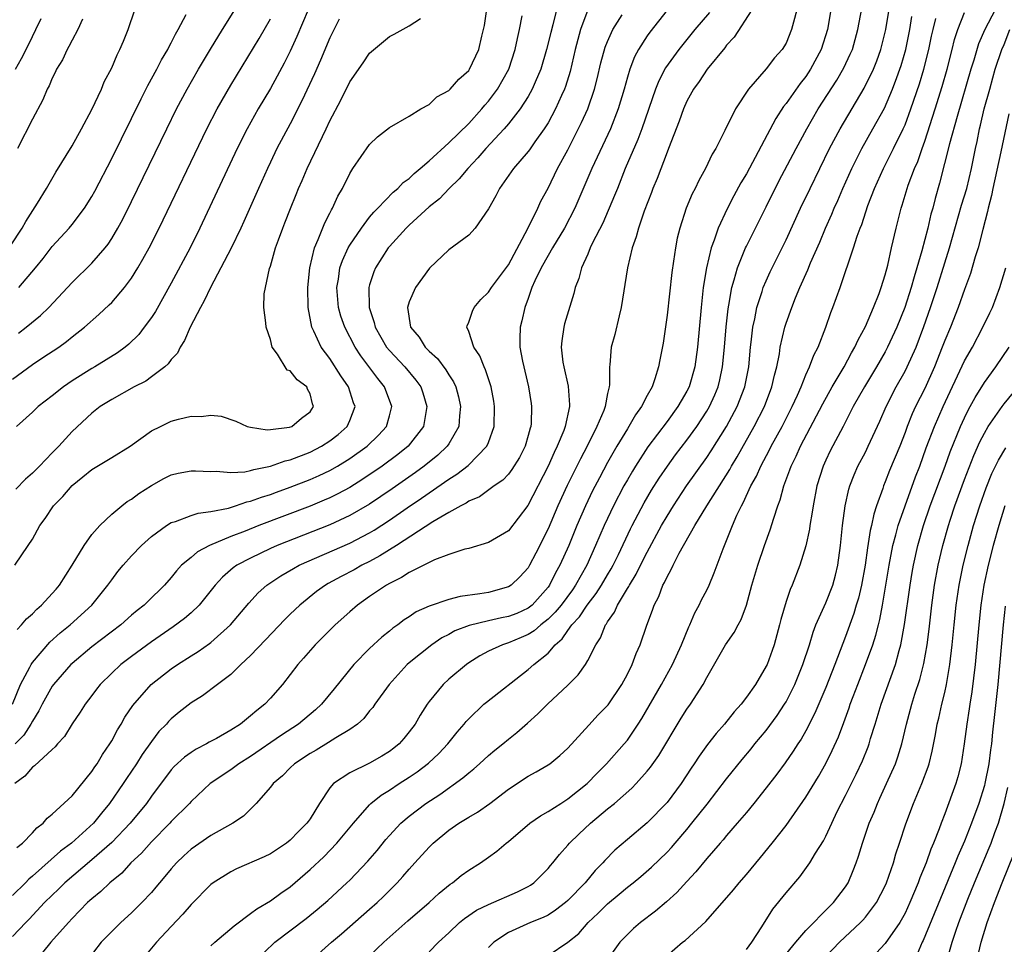
# Model space of a CAD drawing. Units: inches. Extents: x 2631000 to 2634000, y 1518000 to 1518965.
# Drawn here: x 2632034 to 2632133, y 1518369 to 1518462 of the extents above; entities that cross this region are included whole.
import ezdxf

# ---------------------------------------------------------------- set-up
doc = ezdxf.new("R2010")
doc.units = ezdxf.units.IN
doc.header["$MEASUREMENT"] = 0
doc.layers.add('LD26311518_2ft', color=254, linetype='Continuous')

msp = doc.modelspace()

# ---------------------------------------------------------------- linework, layer by layer
at = {"layer": 'LD26311518_2ft'}
for points, elevation in [([(2632053, 1518368.652), (2632053.384, 1518369), (2632055.338, 1518370.662), (2632057, 1518371.887), (2632057.628, 1518372.372), (2632059, 1518373.177), (2632060.045, 1518373.955), (2632061, 1518374.605), (2632063, 1518376.331), (2632064.379, 1518377.621), (2632065.71, 1518379), (2632067.37, 1518381), (2632069, 1518382.87), (2632069.134, 1518383), (2632070.162, 1518383.838), (2632071, 1518384.339), (2632071.994, 1518385), (2632073, 1518385.635), (2632073.82, 1518386.18), (2632074.955, 1518387.045), (2632075.981, 1518388.019), (2632076.906, 1518389), (2632077.824, 1518390.176), (2632078.542, 1518391), (2632078.739, 1518391.262), (2632079, 1518391.537), (2632080.541, 1518393), (2632080.785, 1518393.215), (2632085, 1518396.482), (2632085.585, 1518397), (2632087, 1518398.161), (2632087.731, 1518399), (2632088.424, 1518399.576), (2632089, 1518400.427), (2632089.412, 1518401), (2632090.189, 1518401.811), (2632090.948, 1518403), (2632091.855, 1518404.145), (2632092.391, 1518405), (2632093, 1518406.042), (2632093.367, 1518406.633), (2632093.565, 1518407), (2632094.1, 1518408.1), (2632095.316, 1518410.684), (2632095.479, 1518411), (2632096.698, 1518413.302), (2632097.441, 1518414.559), (2632098.215, 1518415.785), (2632099.038, 1518417), (2632099.865, 1518418.135), (2632101, 1518419.614), (2632102.001, 1518421), (2632103, 1518422.53), (2632103.274, 1518423), (2632103.812, 1518424.188), (2632104.142, 1518425), (2632104.314, 1518425.686), (2632104.595, 1518427), (2632104.795, 1518429), (2632104.961, 1518431.039), (2632105.152, 1518432.848), (2632105.23, 1518433.23), (2632105.53, 1518435), (2632105.783, 1518435.783), (2632106.099, 1518437), (2632106.911, 1518439), (2632107, 1518439.188), (2632109, 1518443.121), (2632110.292, 1518445.708), (2632112.013, 1518449), (2632113.09, 1518451), (2632114.237, 1518453), (2632116.111, 1518455.89), (2632116.846, 1518457.154), (2632117.485, 1518458.515), (2632117.689, 1518459), (2632118.254, 1518461), (2632119.304, 1518466.695)], 8588), ([(2632033.46, 1518400.54), (2632033.918, 1518401), (2632034.401, 1518401.599), (2632035, 1518402.119), (2632035.436, 1518402.564), (2632035.933, 1518403), (2632037, 1518404.148), (2632037.402, 1518404.598), (2632037.732, 1518405), (2632039.016, 1518407.016), (2632040.217, 1518409), (2632041, 1518410.113), (2632041.786, 1518411), (2632043, 1518412.16), (2632044.015, 1518413), (2632044.573, 1518413.427), (2632045, 1518413.682), (2632045.751, 1518414.249), (2632047, 1518415.057), (2632048.259, 1518415.742), (2632049, 1518416.126), (2632049.714, 1518416.286), (2632051, 1518416.538), (2632051.459, 1518416.541), (2632053, 1518416.446), (2632053.523, 1518416.477), (2632055, 1518416.353), (2632056.427, 1518416.427), (2632057, 1518416.542), (2632057.338, 1518416.662), (2632059, 1518416.982), (2632060.477, 1518417.523), (2632061, 1518417.635), (2632063, 1518418.416), (2632064.149, 1518419), (2632065, 1518419.543), (2632065.827, 1518420.173), (2632066.742, 1518421), (2632067, 1518421.594), (2632067.54, 1518423), (2632067.394, 1518423.395), (2632066.893, 1518425), (2632066.112, 1518426.112), (2632065, 1518427.833), (2632064.126, 1518429), (2632063.388, 1518430.612), (2632063.184, 1518431), (2632062.81, 1518433), (2632062.777, 1518435), (2632062.978, 1518437), (2632063.44, 1518439), (2632063.827, 1518439.827), (2632064.484, 1518441.516), (2632065, 1518442.485), (2632065.166, 1518442.833), (2632065.28, 1518443), (2632065.796, 1518444.204), (2632066.26, 1518445), (2632067, 1518446.505), (2632067.322, 1518447), (2632069, 1518449.424), (2632069.811, 1518450.188), (2632071, 1518451.13), (2632073, 1518452.281), (2632074.189, 1518453), (2632075, 1518453.462), (2632075.792, 1518454.208), (2632077, 1518454.861), (2632077.147, 1518455), (2632078.005, 1518455.995), (2632079, 1518456.865), (2632079.094, 1518457), (2632080.015, 1518459), (2632080.325, 1518460.325), (2632080.508, 1518461), (2632080.589, 1518461.411), (2632081.089, 1518465)], 8608), ([(2632032.8, 1518439.199), (2632033.975, 1518441), (2632034.329, 1518441.671), (2632035.507, 1518443.508), (2632036.413, 1518445), (2632037.371, 1518446.63), (2632039, 1518449.288), (2632039.954, 1518451), (2632041, 1518452.946), (2632041.957, 1518455), (2632042.256, 1518455.744), (2632043, 1518457.144), (2632043.548, 1518458.452), (2632043.83, 1518459), (2632044.176, 1518459.823), (2632044.657, 1518461), (2632045.327, 1518463)], 8622), ([(2632099, 1518462.961), (2632097.259, 1518460.741), (2632097, 1518460.366), (2632096.133, 1518459), (2632095.735, 1518458.265), (2632095.24, 1518457), (2632095, 1518456.222), (2632094.666, 1518455), (2632094.079, 1518453), (2632093.289, 1518451), (2632091.43, 1518447), (2632089.719, 1518443), (2632088.668, 1518441), (2632087.446, 1518439), (2632087, 1518438.244), (2632086.307, 1518437), (2632085.662, 1518435.662), (2632085.381, 1518435), (2632085, 1518433.909), (2632084.658, 1518433), (2632084.368, 1518431.632), (2632084.193, 1518431), (2632084.158, 1518429.842), (2632084.172, 1518429), (2632084.427, 1518427.573), (2632085.039, 1518425), (2632085.305, 1518423.305), (2632085.345, 1518423), (2632085.288, 1518421.288), (2632085.255, 1518421), (2632085.186, 1518420.814), (2632085, 1518420.078), (2632084.695, 1518419), (2632084.118, 1518417.882), (2632083.356, 1518416.644), (2632083, 1518416.203), (2632082.427, 1518415.574), (2632081.585, 1518415), (2632080.093, 1518413.907), (2632079, 1518413.463), (2632078.733, 1518413.267), (2632078.193, 1518413), (2632077, 1518412.335), (2632075.379, 1518411.379), (2632071.709, 1518409), (2632070.054, 1518407.947), (2632069, 1518407.389), (2632068.217, 1518407), (2632067.44, 1518406.56), (2632066.125, 1518405.875), (2632064.836, 1518405.164), (2632064.556, 1518405), (2632063.655, 1518404.345), (2632061.956, 1518403), (2632061, 1518402.09), (2632060.453, 1518401.547), (2632058.523, 1518399.477), (2632057, 1518397.901), (2632056.023, 1518397), (2632055, 1518396.004), (2632053.667, 1518395), (2632052.168, 1518393.832), (2632051, 1518393.126), (2632049.807, 1518392.193), (2632049, 1518391.537), (2632048.737, 1518391.263), (2632048.518, 1518391), (2632047.765, 1518390.235), (2632047, 1518389.23), (2632046.069, 1518387.931), (2632045.485, 1518387), (2632044.483, 1518385.517), (2632044.154, 1518385), (2632042.789, 1518383), (2632041.973, 1518382.028), (2632041.158, 1518381), (2632038.93, 1518379), (2632037.821, 1518378.179), (2632035, 1518375.668), (2632034.637, 1518375.363), (2632034.298, 1518375), (2632033, 1518373.709)], 8598), ([(2632103.27, 1518462.73), (2632101.82, 1518461), (2632100.19, 1518459), (2632098.86, 1518457.14), (2632098.17, 1518455.83), (2632097.846, 1518455), (2632096.473, 1518451), (2632096.069, 1518449.931), (2632094.794, 1518447), (2632093.99, 1518445), (2632093.719, 1518444.281), (2632092.522, 1518441.478), (2632091.494, 1518439.494), (2632091.264, 1518439), (2632091, 1518438.369), (2632090.373, 1518437), (2632090.098, 1518435.902), (2632089.731, 1518435), (2632089.588, 1518434.411), (2632088.67, 1518431.33), (2632088.593, 1518431), (2632088.379, 1518429.621), (2632088.329, 1518429), (2632088.506, 1518427.494), (2632088.582, 1518427), (2632089.045, 1518425.045), (2632089.179, 1518423.179), (2632089.17, 1518423), (2632088.734, 1518421), (2632088.59, 1518420.59), (2632087.933, 1518419), (2632087.615, 1518418.385), (2632087.003, 1518417), (2632084.957, 1518413.042), (2632083, 1518410.479), (2632081, 1518409.284), (2632079, 1518408.707), (2632078.616, 1518408.616), (2632077, 1518408.088), (2632075.561, 1518407.561), (2632075, 1518407.298), (2632073, 1518406.292), (2632072.231, 1518405.769), (2632071, 1518405.162), (2632070.714, 1518405), (2632069, 1518403.845), (2632067.779, 1518403), (2632067, 1518402.327), (2632065.535, 1518401), (2632063.523, 1518399), (2632062.355, 1518397.644), (2632061.775, 1518397), (2632060.218, 1518395), (2632059, 1518393.618), (2632058.436, 1518393), (2632057.627, 1518392.373), (2632057, 1518391.815), (2632055.976, 1518391), (2632055, 1518390.376), (2632053.558, 1518389.558), (2632052.829, 1518389.171), (2632052.543, 1518389), (2632051.516, 1518388.484), (2632051, 1518388.147), (2632050.328, 1518387.672), (2632049.295, 1518386.705), (2632049, 1518386.375), (2632047, 1518383.721), (2632046.496, 1518383), (2632044.846, 1518381), (2632043, 1518379.06), (2632041, 1518377.313), (2632038.273, 1518375), (2632037.642, 1518374.358), (2632037, 1518373.758), (2632036.235, 1518373), (2632034.68, 1518371.32), (2632034.356, 1518371), (2632033, 1518369.576)], 8596), ([(2632091.015, 1518463), (2632090.291, 1518461), (2632089.747, 1518459), (2632089.217, 1518456.783), (2632088.749, 1518455.251), (2632088.653, 1518455), (2632088.349, 1518454.349), (2632087.761, 1518453), (2632087, 1518451.592), (2632086.625, 1518451), (2632085.672, 1518449.672), (2632085.124, 1518448.876), (2632085, 1518448.713), (2632083.531, 1518447), (2632082.113, 1518445), (2632081.752, 1518444.248), (2632081, 1518442.947), (2632079.663, 1518441), (2632079, 1518440.28), (2632077, 1518438.812), (2632075.06, 1518436.94), (2632073.647, 1518435), (2632073, 1518433.571), (2632072.827, 1518433), (2632073.132, 1518431), (2632073.996, 1518429.996), (2632074.605, 1518429), (2632075, 1518428.602), (2632075.838, 1518427.838), (2632076.703, 1518426.703), (2632077, 1518426.196), (2632077.483, 1518425.483), (2632077.7, 1518425), (2632077.974, 1518423.974), (2632078.18, 1518423), (2632078.075, 1518422.075), (2632078.001, 1518421), (2632077, 1518419.26), (2632076.834, 1518419), (2632075.888, 1518418.112), (2632074.516, 1518417), (2632073.636, 1518416.365), (2632071.283, 1518414.718), (2632069, 1518413.177), (2632067, 1518412.016), (2632065, 1518411.094), (2632059.7, 1518409), (2632059, 1518408.686), (2632057, 1518407.736), (2632055.626, 1518407), (2632055.259, 1518406.741), (2632054.178, 1518405.822), (2632053.418, 1518405), (2632052.354, 1518403.645), (2632051.812, 1518403), (2632051, 1518402.212), (2632050.357, 1518401.643), (2632049.208, 1518400.792), (2632047, 1518399.297), (2632045, 1518397.816), (2632043.936, 1518397), (2632043, 1518396.123), (2632041.836, 1518395), (2632041.47, 1518394.53), (2632041, 1518393.882), (2632040.315, 1518393), (2632039.811, 1518392.189), (2632039, 1518391.019), (2632038.25, 1518389.749), (2632037.546, 1518389), (2632037.3, 1518388.7), (2632037, 1518388.446), (2632035.207, 1518386.793), (2632035, 1518386.656), (2632034.242, 1518385.758), (2632033.216, 1518385)], 8602), ([(2632087.855, 1518463), (2632087.492, 1518461.491), (2632087.277, 1518460.723), (2632086.862, 1518459), (2632086.271, 1518457), (2632085.7, 1518455.699), (2632085.417, 1518455), (2632085, 1518454.269), (2632084.179, 1518453), (2632083, 1518451.505), (2632082.572, 1518451), (2632080.725, 1518449), (2632079.935, 1518448.065), (2632078.91, 1518447), (2632078.054, 1518445.946), (2632077.025, 1518445), (2632076.043, 1518443.957), (2632075, 1518443.149), (2632073, 1518441.301), (2632072.692, 1518441), (2632071, 1518439.137), (2632070.889, 1518439), (2632069.616, 1518437), (2632069.427, 1518436.573), (2632069, 1518435.263), (2632068.928, 1518435), (2632068.957, 1518433), (2632069.464, 1518431.464), (2632069.562, 1518431), (2632070.714, 1518429), (2632071, 1518428.65), (2632072.569, 1518427), (2632073.678, 1518425.678), (2632074.157, 1518425), (2632074.373, 1518424.373), (2632074.789, 1518423), (2632074.436, 1518421), (2632072.885, 1518419), (2632071.839, 1518418.161), (2632070.282, 1518417), (2632068.33, 1518415.67), (2632067, 1518414.84), (2632065.803, 1518414.198), (2632065, 1518413.811), (2632064.437, 1518413.563), (2632063, 1518412.974), (2632057.823, 1518411), (2632056.451, 1518410.451), (2632055, 1518409.897), (2632052.861, 1518409), (2632051.639, 1518408.361), (2632051, 1518407.8), (2632050.049, 1518407), (2632049.541, 1518406.458), (2632049, 1518405.767), (2632048.327, 1518405), (2632046.636, 1518403.365), (2632046.288, 1518403), (2632045.565, 1518402.435), (2632045, 1518401.964), (2632043.905, 1518401), (2632041, 1518398.789), (2632039, 1518397.114), (2632038.881, 1518397), (2632037.138, 1518395), (2632037, 1518394.807), (2632035.988, 1518393), (2632035.665, 1518392.335), (2632035, 1518391.275), (2632034.858, 1518391), (2632034.127, 1518389.873), (2632033.276, 1518389)], 8604), ([(2632062.811, 1518463), (2632061.679, 1518460.321), (2632061, 1518458.821), (2632060.393, 1518457.607), (2632059.699, 1518456.301), (2632059, 1518455.054), (2632057.777, 1518453), (2632056.647, 1518451), (2632055.638, 1518449), (2632051.903, 1518441), (2632050.902, 1518439), (2632049, 1518435.439), (2632047.404, 1518432.596), (2632047, 1518431.972), (2632046.286, 1518431), (2632045.72, 1518430.28), (2632044.714, 1518429.286), (2632044.363, 1518429), (2632043.58, 1518428.42), (2632041.285, 1518427), (2632041, 1518426.84), (2632039, 1518425.586), (2632038.148, 1518425), (2632037, 1518424.068), (2632035.585, 1518423), (2632035, 1518422.453), (2632033.385, 1518421)], 8614), ([(2632033.598, 1518430.402), (2632034.368, 1518431), (2632035.818, 1518432.182), (2632036.648, 1518433), (2632039, 1518435.525), (2632041, 1518437.453), (2632042.335, 1518439), (2632042.631, 1518439.369), (2632043, 1518439.939), (2632043.624, 1518441), (2632044.107, 1518441.892), (2632045, 1518443.677), (2632048.543, 1518451), (2632049.53, 1518453), (2632050.6, 1518455), (2632051.76, 1518457), (2632052.965, 1518459.035), (2632054.164, 1518461), (2632055.415, 1518463)], 8618), ([(2632107.546, 1518463), (2632105.76, 1518460.24), (2632105, 1518459.417), (2632104.826, 1518459.174), (2632103.065, 1518457), (2632102.234, 1518455.766), (2632101.679, 1518455), (2632101, 1518453.778), (2632100.649, 1518453), (2632100.228, 1518451.772), (2632099.148, 1518449), (2632099, 1518448.654), (2632097.993, 1518446.007), (2632097.574, 1518445), (2632097.425, 1518444.575), (2632096.699, 1518442.699), (2632096.121, 1518441), (2632095.899, 1518440.101), (2632095.48, 1518439), (2632095.008, 1518437), (2632094.386, 1518433), (2632094.159, 1518432.159), (2632093.726, 1518430.274), (2632093.37, 1518429), (2632093.225, 1518427.225), (2632093.19, 1518427), (2632093.183, 1518425.183), (2632093.154, 1518425), (2632093, 1518424.329), (2632092.749, 1518423), (2632092.615, 1518422.615), (2632091.938, 1518421), (2632090.938, 1518419), (2632090.263, 1518417.737), (2632088.941, 1518415.059), (2632088.003, 1518413), (2632087, 1518410.664), (2632085.777, 1518408.223), (2632085.147, 1518407), (2632085, 1518406.756), (2632084.151, 1518405.849), (2632083.289, 1518405), (2632083, 1518404.815), (2632081, 1518404.269), (2632080.112, 1518404.112), (2632078.145, 1518403.855), (2632077, 1518403.563), (2632075, 1518402.887), (2632073.705, 1518402.295), (2632073, 1518401.803), (2632072.504, 1518401.496), (2632071.854, 1518401), (2632071.343, 1518400.658), (2632071, 1518400.363), (2632070.228, 1518399.772), (2632069, 1518398.612), (2632067.431, 1518397), (2632065.439, 1518394.56), (2632064.142, 1518393), (2632063.556, 1518392.444), (2632061.82, 1518391), (2632060.113, 1518389.888), (2632057, 1518387.74), (2632055.82, 1518387), (2632055, 1518386.401), (2632052.928, 1518385), (2632051, 1518383.183), (2632050.841, 1518383), (2632049, 1518381.166), (2632048.851, 1518381), (2632047, 1518379.143), (2632046.007, 1518377.993), (2632044.937, 1518377), (2632044.016, 1518375.984), (2632042.794, 1518375), (2632041.89, 1518374.11), (2632041, 1518373.396), (2632040.803, 1518373.197), (2632040.575, 1518373), (2632039, 1518371.4), (2632038.63, 1518371), (2632036.871, 1518369), (2632036.032, 1518367.968)], 8594), ([(2632112.101, 1518463), (2632111.739, 1518461.739), (2632111.557, 1518461), (2632111, 1518459.643), (2632110.619, 1518459), (2632109.849, 1518458.151), (2632109, 1518457.035), (2632107.223, 1518455), (2632105.896, 1518453), (2632104.827, 1518450.827), (2632103.906, 1518449), (2632103.557, 1518448.443), (2632102.881, 1518447), (2632102.2, 1518445.8), (2632101.828, 1518445), (2632101.541, 1518444.459), (2632100.941, 1518443), (2632100.291, 1518441), (2632100.035, 1518439.965), (2632099.843, 1518439), (2632099.653, 1518437.653), (2632099.472, 1518436.528), (2632099, 1518432.22), (2632098.601, 1518429.399), (2632098.275, 1518427.725), (2632098.149, 1518427), (2632097.784, 1518425.784), (2632097.5, 1518425), (2632097, 1518424.103), (2632096.44, 1518423), (2632095.826, 1518422.174), (2632095.155, 1518421), (2632095, 1518420.77), (2632093.937, 1518419), (2632093, 1518417.358), (2632092.177, 1518415.824), (2632091.501, 1518414.499), (2632090.79, 1518413), (2632089.918, 1518411), (2632089.086, 1518409), (2632088.206, 1518407), (2632087.77, 1518406.23), (2632087.159, 1518405), (2632087, 1518404.784), (2632085.387, 1518403), (2632085, 1518402.689), (2632083.84, 1518402.16), (2632083, 1518401.826), (2632082.305, 1518401.696), (2632081, 1518401.411), (2632079.051, 1518400.949), (2632077.614, 1518400.386), (2632077, 1518400.043), (2632076.307, 1518399.693), (2632075.289, 1518399), (2632073, 1518397.171), (2632072.804, 1518397), (2632070.973, 1518395), (2632069.527, 1518393), (2632069.318, 1518392.682), (2632069, 1518392.316), (2632068.431, 1518391.569), (2632067.791, 1518391), (2632067, 1518390.44), (2632065.617, 1518389.617), (2632064.873, 1518389.127), (2632063.624, 1518388.376), (2632063, 1518388.022), (2632061.445, 1518387), (2632061, 1518386.576), (2632060.215, 1518385.786), (2632059.266, 1518385), (2632059, 1518384.634), (2632057.556, 1518383), (2632056.277, 1518381.723), (2632055.23, 1518381), (2632053, 1518379.781), (2632051, 1518378.397), (2632050.275, 1518377.725), (2632049.537, 1518377), (2632049, 1518376.403), (2632048.367, 1518375.633), (2632047.819, 1518375), (2632047.455, 1518374.545), (2632047, 1518374.035), (2632046.022, 1518373), (2632045, 1518371.973), (2632043.928, 1518371), (2632041.946, 1518369), (2632040.402, 1518367)], 8592), ([(2632115.532, 1518463), (2632115.168, 1518461), (2632114.549, 1518459), (2632113.48, 1518457), (2632113, 1518456.289), (2632112.421, 1518455.579), (2632111, 1518453.562), (2632110.743, 1518453.257), (2632109.96, 1518452.04), (2632107, 1518446.478), (2632106.456, 1518445.544), (2632105.754, 1518444.246), (2632105.075, 1518442.925), (2632104.17, 1518441), (2632103.762, 1518439.762), (2632103.46, 1518439), (2632102.981, 1518437), (2632102.659, 1518435), (2632102.434, 1518433), (2632102.063, 1518429), (2632101.799, 1518427), (2632101.232, 1518425), (2632101, 1518424.541), (2632100.425, 1518423.575), (2632100.106, 1518423), (2632099, 1518421.502), (2632097.065, 1518418.935), (2632095.821, 1518417), (2632095.508, 1518416.492), (2632095, 1518415.611), (2632094.66, 1518415), (2632093.612, 1518413), (2632093, 1518411.723), (2632092.667, 1518411), (2632091.804, 1518409), (2632090.898, 1518407), (2632089.775, 1518405), (2632089.457, 1518404.543), (2632088.311, 1518403), (2632087.732, 1518402.268), (2632087, 1518401.567), (2632086.28, 1518401), (2632085.606, 1518400.394), (2632085, 1518400.025), (2632084.287, 1518399.713), (2632083, 1518399.185), (2632082.394, 1518399), (2632081, 1518398.331), (2632080.135, 1518397.865), (2632079, 1518397.159), (2632078.771, 1518397), (2632077, 1518395.528), (2632076.432, 1518395), (2632075, 1518393.269), (2632074.805, 1518393), (2632074.099, 1518391.902), (2632073.589, 1518391), (2632073, 1518390.208), (2632072.456, 1518389.544), (2632071.978, 1518389), (2632071.438, 1518388.561), (2632071, 1518388.233), (2632070.233, 1518387.766), (2632069, 1518387.057), (2632067, 1518386.095), (2632065.374, 1518385), (2632065, 1518384.562), (2632063.967, 1518383), (2632063, 1518381.458), (2632062.808, 1518381.192), (2632062.692, 1518381), (2632061.828, 1518380.172), (2632061, 1518379.296), (2632060.625, 1518379), (2632059, 1518377.924), (2632058.375, 1518377.625), (2632055.585, 1518376.414), (2632055, 1518376.119), (2632053.234, 1518375), (2632053, 1518374.814), (2632051, 1518372.803), (2632050.173, 1518371.827), (2632049, 1518370.605), (2632047.533, 1518369), (2632045.849, 1518367)], 8590), ([(2632057.381, 1518367), (2632059.457, 1518369), (2632062.606, 1518371.394), (2632063.707, 1518372.293), (2632064.778, 1518373.222), (2632066.723, 1518375), (2632067, 1518375.268), (2632068.837, 1518377.163), (2632069.756, 1518378.244), (2632070.65, 1518379.35), (2632071, 1518379.749), (2632072.172, 1518381), (2632073, 1518381.707), (2632074.677, 1518383), (2632076.089, 1518383.911), (2632078.424, 1518385.576), (2632079, 1518386.093), (2632079.513, 1518386.487), (2632080.098, 1518387), (2632081, 1518387.835), (2632081.637, 1518388.363), (2632082.448, 1518389), (2632083, 1518389.477), (2632083.854, 1518390.146), (2632084.927, 1518391.073), (2632085.983, 1518392.016), (2632086.955, 1518393), (2632089, 1518394.911), (2632090.042, 1518395.958), (2632090.763, 1518397), (2632091, 1518397.401), (2632091.828, 1518399), (2632092.306, 1518399.694), (2632092.806, 1518401), (2632092.897, 1518401.103), (2632093, 1518401.302), (2632093.711, 1518402.289), (2632093.998, 1518403), (2632095, 1518404.648), (2632095.143, 1518404.857), (2632095.201, 1518405), (2632095.897, 1518406.102), (2632096.327, 1518407), (2632097, 1518408.336), (2632098.444, 1518411), (2632099, 1518411.956), (2632099.651, 1518413), (2632100.971, 1518415), (2632103, 1518417.854), (2632103.463, 1518418.536), (2632105, 1518420.982), (2632106.081, 1518423), (2632106.845, 1518425), (2632107.234, 1518427), (2632107.428, 1518429), (2632107.499, 1518429.499), (2632107.659, 1518431), (2632107.858, 1518431.858), (2632108.062, 1518433), (2632108.595, 1518434.595), (2632108.708, 1518435), (2632109, 1518435.687), (2632109.415, 1518436.585), (2632111, 1518439.814), (2632112.475, 1518443), (2632113.425, 1518445), (2632115.394, 1518449), (2632116.449, 1518451), (2632118.894, 1518455.106), (2632119.813, 1518457), (2632120.15, 1518457.85), (2632120.55, 1518459), (2632121, 1518460.752), (2632121.057, 1518461), (2632121.466, 1518463.465)], 8586), ([(2632075, 1518368.025), (2632075.959, 1518369), (2632077, 1518369.965), (2632078.07, 1518371), (2632078.585, 1518371.415), (2632079.774, 1518372.226), (2632081, 1518372.826), (2632083.92, 1518374.081), (2632085, 1518374.639), (2632085.229, 1518374.771), (2632085.557, 1518375), (2632087, 1518376.434), (2632087.25, 1518376.75), (2632087.474, 1518377), (2632088.145, 1518377.855), (2632089, 1518378.8), (2632089.164, 1518379), (2632090.098, 1518379.902), (2632091.277, 1518381), (2632093, 1518382.44), (2632093.696, 1518383), (2632095.468, 1518384.533), (2632095.905, 1518385), (2632097, 1518386.234), (2632097.344, 1518386.656), (2632098.158, 1518387.842), (2632100.417, 1518391.583), (2632101, 1518392.493), (2632101.358, 1518393), (2632102.645, 1518395), (2632103, 1518395.688), (2632104.906, 1518399), (2632105.758, 1518400.242), (2632106.162, 1518401), (2632106.467, 1518401.533), (2632107.012, 1518402.988), (2632107.568, 1518405), (2632108.166, 1518407), (2632108.837, 1518409), (2632109.41, 1518410.59), (2632109.758, 1518411.758), (2632110.18, 1518413), (2632110.415, 1518413.585), (2632110.782, 1518415), (2632111.391, 1518416.609), (2632111.508, 1518417), (2632112.009, 1518417.991), (2632112.444, 1518419), (2632114.705, 1518423.295), (2632115.664, 1518425), (2632116.849, 1518427), (2632117.594, 1518428.406), (2632117.953, 1518429), (2632118.265, 1518429.735), (2632119, 1518431.081), (2632119.829, 1518433), (2632120.386, 1518434.386), (2632120.607, 1518435), (2632121, 1518436.279), (2632121.254, 1518437.254), (2632121.628, 1518439), (2632122.093, 1518441), (2632122.597, 1518443), (2632122.703, 1518443.297), (2632123.204, 1518445), (2632123.306, 1518445.306), (2632123.95, 1518447), (2632124.283, 1518447.717), (2632124.723, 1518449), (2632125, 1518449.744), (2632126.056, 1518453), (2632126.748, 1518455.252), (2632127.251, 1518457), (2632127.765, 1518459), (2632127.995, 1518460.005), (2632128.311, 1518461), (2632129, 1518462.741)], 8580), ([(2632132.077, 1518463), (2632131.045, 1518461), (2632130.422, 1518459.578), (2632129.935, 1518457.935), (2632129.637, 1518457), (2632128.247, 1518452.247), (2632127.482, 1518449.482), (2632126.488, 1518445.512), (2632126.034, 1518443.966), (2632125.794, 1518443), (2632125.614, 1518442.386), (2632125.292, 1518441), (2632124.688, 1518438.688), (2632124.205, 1518437), (2632123.917, 1518436.083), (2632123.637, 1518435), (2632122.992, 1518433), (2632122.161, 1518431), (2632121.245, 1518429), (2632121, 1518428.532), (2632120.134, 1518427), (2632118.92, 1518425), (2632117.788, 1518423), (2632116.765, 1518421), (2632115.466, 1518418.534), (2632115, 1518417.585), (2632114.731, 1518417), (2632114.097, 1518415), (2632113.725, 1518413), (2632113.647, 1518412.353), (2632113.41, 1518411), (2632113.368, 1518410.632), (2632113, 1518408.968), (2632112.403, 1518407), (2632111.622, 1518405), (2632111.422, 1518404.578), (2632111, 1518403.341), (2632110.47, 1518401.53), (2632110.343, 1518401), (2632109.796, 1518399), (2632109.6, 1518398.4), (2632109.084, 1518397), (2632109, 1518396.819), (2632107.907, 1518395), (2632107, 1518393.696), (2632106.469, 1518393), (2632105.762, 1518392.238), (2632104.79, 1518391), (2632103.95, 1518390.049), (2632103.076, 1518388.924), (2632102.234, 1518387.766), (2632101.734, 1518387), (2632101.431, 1518386.569), (2632100.411, 1518385), (2632099, 1518383.09), (2632097, 1518381.026), (2632095, 1518379.375), (2632093.725, 1518378.275), (2632092.74, 1518377.26), (2632092.525, 1518377), (2632091.762, 1518376.238), (2632090.73, 1518375), (2632089, 1518373.217), (2632088.757, 1518373), (2632087.767, 1518372.233), (2632087, 1518371.751), (2632086.497, 1518371.502), (2632085.234, 1518371), (2632083, 1518370.003), (2632081.523, 1518369), (2632081, 1518368.476)], 8578), ([(2632033, 1518425.778), (2632035, 1518427.25), (2632036.068, 1518427.932), (2632037.651, 1518429), (2632038.443, 1518429.557), (2632039, 1518430.026), (2632040.254, 1518431), (2632041.71, 1518432.29), (2632042.751, 1518433.248), (2632043, 1518433.494), (2632044.296, 1518435), (2632045, 1518435.946), (2632045.647, 1518437), (2632046.145, 1518437.855), (2632046.766, 1518439), (2632047.792, 1518441), (2632052.583, 1518451), (2632053.62, 1518453), (2632055, 1518455.391), (2632057.885, 1518460.115), (2632059, 1518462.098)], 8616), ([(2632033.009, 1518392.991), (2632033.811, 1518395), (2632034.747, 1518396.747), (2632034.865, 1518397), (2632035, 1518397.194), (2632036.758, 1518399.242), (2632037.799, 1518400.201), (2632038.801, 1518401), (2632040.999, 1518403), (2632042.619, 1518405), (2632043, 1518405.544), (2632043.631, 1518406.369), (2632044.143, 1518407), (2632045, 1518407.951), (2632046.004, 1518409), (2632047, 1518409.901), (2632048.514, 1518411), (2632049, 1518411.306), (2632049.428, 1518411.428), (2632051, 1518412.025), (2632051.732, 1518412.268), (2632053, 1518412.412), (2632054.777, 1518412.777), (2632055.499, 1518413), (2632056.615, 1518413.385), (2632057, 1518413.454), (2632058.117, 1518413.884), (2632059, 1518414.143), (2632059.618, 1518414.382), (2632061, 1518414.876), (2632063, 1518415.659), (2632063.934, 1518416.066), (2632065, 1518416.574), (2632065.759, 1518417), (2632067, 1518417.755), (2632068.76, 1518419), (2632069.895, 1518420.104), (2632070.702, 1518421), (2632071, 1518422.052), (2632071.248, 1518423), (2632070.507, 1518425), (2632069.824, 1518425.824), (2632068.106, 1518428.107), (2632067.554, 1518429), (2632066.512, 1518431), (2632066.118, 1518432.118), (2632065.863, 1518433), (2632065.703, 1518435), (2632065.859, 1518435.86), (2632066.021, 1518437), (2632066.266, 1518437.734), (2632066.846, 1518439), (2632067, 1518439.265), (2632068.18, 1518441), (2632069, 1518442.083), (2632069.417, 1518442.583), (2632069.839, 1518443), (2632071.394, 1518444.605), (2632071.87, 1518445), (2632072.406, 1518445.594), (2632073, 1518446.004), (2632073.506, 1518446.494), (2632074.12, 1518447), (2632075, 1518447.757), (2632077, 1518449.593), (2632079, 1518451.553), (2632080.331, 1518453), (2632080.63, 1518453.37), (2632081, 1518453.782), (2632081.914, 1518455), (2632083.047, 1518457), (2632083.703, 1518459), (2632083.906, 1518460.094), (2632084.119, 1518461), (2632084.387, 1518462.387)], 8606), ([(2632033.244, 1518407), (2632034.59, 1518409), (2632035, 1518409.641), (2632035.751, 1518411), (2632036.296, 1518411.704), (2632037.14, 1518413), (2632038.057, 1518413.944), (2632039, 1518415.049), (2632040.098, 1518415.903), (2632041, 1518416.657), (2632043, 1518417.885), (2632044.87, 1518419), (2632047, 1518420.542), (2632047.904, 1518421), (2632049, 1518421.523), (2632049.749, 1518421.749), (2632051, 1518422.045), (2632052.006, 1518421.993), (2632053, 1518422.142), (2632054.034, 1518422.033), (2632055.522, 1518421.522), (2632056.651, 1518421), (2632057, 1518420.915), (2632058.672, 1518420.672), (2632059, 1518420.695), (2632060.916, 1518420.917), (2632061.152, 1518421), (2632062.15, 1518421.85), (2632063, 1518422.471), (2632063.357, 1518423), (2632063.265, 1518423.265), (2632063, 1518424.284), (2632062.742, 1518424.742), (2632062.664, 1518425), (2632061.697, 1518425.697), (2632061, 1518426.589), (2632060.678, 1518426.678), (2632059.709, 1518428.291), (2632059.18, 1518429), (2632059, 1518429.751), (2632058.563, 1518431), (2632058.543, 1518431.457), (2632058.327, 1518433), (2632058.369, 1518434.369), (2632058.493, 1518435), (2632058.918, 1518436.919), (2632059, 1518437.144), (2632059.529, 1518439), (2632059.808, 1518439.807), (2632060.25, 1518441), (2632060.471, 1518441.529), (2632061.023, 1518442.977), (2632061.609, 1518444.391), (2632061.843, 1518445), (2632062.201, 1518445.8), (2632062.701, 1518447), (2632064.636, 1518451), (2632065, 1518451.792), (2632066.102, 1518453.898), (2632067, 1518455.734), (2632068.353, 1518457.647), (2632069, 1518458.62), (2632071, 1518460.295), (2632071.469, 1518460.531), (2632073, 1518461.375), (2632074.126, 1518462.126)], 8610), ([(2632033.289, 1518457), (2632033.911, 1518458.09), (2632034.381, 1518459), (2632035, 1518460.291), (2632035.362, 1518461), (2632035.883, 1518462.117)], 8626), ([(2632065.932, 1518462.068), (2632065, 1518460.162), (2632064.066, 1518457.934), (2632063.453, 1518456.548), (2632062.186, 1518453.814), (2632061, 1518451.5), (2632059.661, 1518449), (2632059, 1518447.63), (2632058.698, 1518447), (2632057.802, 1518445), (2632056.337, 1518441.663), (2632056.029, 1518441), (2632055.034, 1518438.966), (2632054.02, 1518437), (2632052.954, 1518435), (2632052.335, 1518433.665), (2632051.956, 1518433), (2632050.919, 1518431), (2632050.351, 1518429.65), (2632049.906, 1518429), (2632049.625, 1518428.375), (2632049, 1518427.735), (2632048.701, 1518427.299), (2632048.354, 1518427), (2632047, 1518425.984), (2632046.425, 1518425.575), (2632045.252, 1518425), (2632043, 1518423.726), (2632041.841, 1518423), (2632041, 1518422.349), (2632039, 1518420.478), (2632037.663, 1518419), (2632037, 1518418.333), (2632035.717, 1518417), (2632035, 1518416.296), (2632034.312, 1518415.688), (2632033.327, 1518414.673)], 8612), ([(2632033.447, 1518378.553), (2632034.019, 1518379), (2632035, 1518380.027), (2632035.456, 1518380.544), (2632036.079, 1518381), (2632036.496, 1518381.504), (2632037, 1518381.907), (2632039, 1518383.774), (2632041, 1518386.212), (2632041.308, 1518386.692), (2632041.53, 1518387), (2632042.077, 1518387.923), (2632042.824, 1518389), (2632043, 1518389.297), (2632043.589, 1518390.411), (2632043.957, 1518391), (2632044.321, 1518391.679), (2632045.114, 1518392.886), (2632046.967, 1518395), (2632049, 1518396.577), (2632049.626, 1518397), (2632051, 1518397.869), (2632051.704, 1518398.296), (2632052.873, 1518399.127), (2632053, 1518399.232), (2632054.968, 1518401), (2632056.816, 1518403.183), (2632057.78, 1518404.22), (2632058.649, 1518405), (2632058.85, 1518405.15), (2632060.056, 1518405.945), (2632061.319, 1518406.681), (2632061.908, 1518407), (2632067, 1518409.246), (2632069, 1518410.287), (2632069.451, 1518410.549), (2632071, 1518411.557), (2632072.784, 1518412.784), (2632074.238, 1518413.762), (2632077, 1518415.686), (2632077.817, 1518416.183), (2632078.935, 1518417.065), (2632080.84, 1518419), (2632081, 1518419.394), (2632081.585, 1518421), (2632081.612, 1518423), (2632081.531, 1518423.531), (2632081.26, 1518425), (2632081.209, 1518425.209), (2632081, 1518425.79), (2632080.707, 1518426.707), (2632080.554, 1518427), (2632080.131, 1518428.131), (2632079.503, 1518429), (2632079, 1518430.574), (2632078.828, 1518431), (2632078.855, 1518431.145), (2632079, 1518431.508), (2632079.369, 1518432.631), (2632079.542, 1518433), (2632080.217, 1518433.783), (2632081, 1518434.528), (2632081.306, 1518435), (2632083, 1518437.294), (2632084.966, 1518440.966), (2632085.963, 1518443), (2632086.285, 1518443.715), (2632087, 1518445.006), (2632087.971, 1518447), (2632089, 1518448.896), (2632089.714, 1518450.286), (2632090.372, 1518451.628), (2632091, 1518453.028), (2632091.684, 1518455), (2632091.954, 1518456.046), (2632092.336, 1518457.664), (2632092.768, 1518459.232), (2632093, 1518459.817), (2632093.532, 1518461), (2632094.474, 1518462.474)], 8600), ([(2632040.064, 1518462.064), (2632039.588, 1518461), (2632039, 1518459.941), (2632038.689, 1518459.311), (2632038.513, 1518459), (2632038.034, 1518457.966), (2632037.431, 1518457), (2632037.311, 1518456.689), (2632037, 1518456.103), (2632036.68, 1518455.32), (2632036.486, 1518455), (2632036.064, 1518453.936), (2632035, 1518451.967), (2632033.505, 1518449)], 8624), ([(2632033.626, 1518435), (2632035.325, 1518437), (2632036.073, 1518437.927), (2632037, 1518439.125), (2632038.719, 1518441), (2632039, 1518441.345), (2632040.257, 1518443), (2632041, 1518444.189), (2632041.289, 1518444.711), (2632043, 1518448.009), (2632045.963, 1518454.037), (2632046.639, 1518455.361), (2632047.543, 1518457), (2632048.029, 1518457.971), (2632048.647, 1518459), (2632048.753, 1518459.247), (2632049, 1518459.672), (2632049.443, 1518460.557), (2632049.712, 1518461), (2632050.511, 1518462.511)], 8620), ([(2632062.913, 1518367), (2632065.164, 1518369), (2632066.164, 1518369.836), (2632069, 1518372.324), (2632069.753, 1518373), (2632070.392, 1518373.608), (2632071.789, 1518375), (2632072.37, 1518375.63), (2632073, 1518376.384), (2632073.556, 1518377), (2632075, 1518378.583), (2632075.43, 1518379), (2632077, 1518380.304), (2632078, 1518381), (2632079, 1518381.625), (2632079.874, 1518382.126), (2632081.115, 1518383), (2632083, 1518384.439), (2632085, 1518385.754), (2632085.813, 1518386.187), (2632087, 1518386.882), (2632087.168, 1518387), (2632088.182, 1518387.818), (2632089, 1518388.584), (2632091.107, 1518390.893), (2632092.073, 1518391.927), (2632093.056, 1518392.943), (2632094.449, 1518395), (2632095, 1518396.021), (2632095.483, 1518397), (2632095.893, 1518398.107), (2632096.297, 1518399), (2632096.965, 1518400.965), (2632097.526, 1518402.474), (2632097.698, 1518403), (2632098.158, 1518403.842), (2632098.583, 1518405), (2632098.743, 1518405.257), (2632099, 1518405.856), (2632099.429, 1518406.572), (2632099.609, 1518407), (2632100.231, 1518408.231), (2632101.801, 1518411), (2632103.002, 1518413), (2632105.329, 1518416.671), (2632105.498, 1518417), (2632106.072, 1518417.929), (2632107.801, 1518421), (2632108.819, 1518423), (2632109.582, 1518425), (2632109.828, 1518426.172), (2632110.065, 1518427), (2632110.333, 1518428.333), (2632110.426, 1518429), (2632110.871, 1518431), (2632111, 1518431.415), (2632111.57, 1518433), (2632111.953, 1518433.953), (2632112.404, 1518435), (2632113.207, 1518436.793), (2632113.475, 1518437.475), (2632114.411, 1518439.589), (2632114.989, 1518441), (2632115.611, 1518442.389), (2632115.855, 1518443), (2632116.217, 1518443.783), (2632116.74, 1518445), (2632117.635, 1518447), (2632118.64, 1518449), (2632119.771, 1518451), (2632120.919, 1518453.082), (2632121.747, 1518455), (2632122.16, 1518456.16), (2632122.48, 1518457), (2632122.607, 1518457.393), (2632123.066, 1518459), (2632123.483, 1518461), (2632123.691, 1518462.309)], 8584), ([(2632068.31, 1518367), (2632070.433, 1518369), (2632072.851, 1518371.148), (2632075.028, 1518373), (2632076.035, 1518373.965), (2632077.139, 1518374.861), (2632077.362, 1518375), (2632078.257, 1518375.743), (2632079, 1518376.285), (2632080.176, 1518377), (2632081, 1518377.572), (2632081.828, 1518378.172), (2632082.786, 1518379), (2632083, 1518379.159), (2632085.168, 1518381), (2632086.245, 1518381.755), (2632087, 1518382.172), (2632088.278, 1518383), (2632089, 1518383.447), (2632090.931, 1518385), (2632091.95, 1518386.05), (2632092.906, 1518387), (2632094.69, 1518389), (2632095, 1518389.375), (2632096.091, 1518391), (2632096.445, 1518391.555), (2632098.443, 1518395), (2632099.564, 1518397), (2632100.458, 1518399), (2632101.187, 1518400.812), (2632101.286, 1518401), (2632101.8, 1518402.2), (2632102.255, 1518403), (2632102.493, 1518403.506), (2632103, 1518404.482), (2632103.25, 1518405), (2632103.769, 1518406.231), (2632104.647, 1518408.647), (2632105, 1518409.492), (2632105.591, 1518411), (2632106.044, 1518412.044), (2632106.507, 1518413), (2632106.694, 1518413.306), (2632107.468, 1518415), (2632108.021, 1518415.979), (2632108.454, 1518417), (2632109.347, 1518418.653), (2632109.508, 1518419), (2632110.595, 1518421), (2632111.62, 1518423), (2632112.159, 1518424.159), (2632112.525, 1518425), (2632113, 1518426.186), (2632113.38, 1518427), (2632113.804, 1518428.196), (2632114.232, 1518429), (2632115.019, 1518431), (2632115.519, 1518432.481), (2632115.735, 1518433), (2632116.459, 1518435), (2632117.812, 1518439), (2632118.178, 1518440.178), (2632118.482, 1518441), (2632118.636, 1518441.364), (2632119.262, 1518443.262), (2632119.92, 1518445), (2632120.816, 1518447), (2632121.848, 1518449), (2632122.822, 1518451), (2632123, 1518451.404), (2632123.6, 1518453), (2632124.459, 1518455.541), (2632124.899, 1518457), (2632125.409, 1518459), (2632125.676, 1518460.324), (2632125.828, 1518461), (2632126.123, 1518462.123)], 8582), ([(2632087, 1518367.679), (2632089, 1518369.006), (2632090.1, 1518369.9), (2632091.057, 1518371), (2632092.071, 1518371.929), (2632093, 1518372.884), (2632094.163, 1518373.837), (2632095, 1518374.561), (2632095.571, 1518375), (2632096.357, 1518375.643), (2632097.441, 1518376.559), (2632099, 1518378.072), (2632099.443, 1518378.557), (2632099.805, 1518379), (2632101, 1518380.383), (2632101.514, 1518381), (2632103.061, 1518382.939), (2632105, 1518385.483), (2632106.568, 1518387.432), (2632107.488, 1518388.512), (2632107.871, 1518389), (2632109, 1518390.357), (2632110.122, 1518391.878), (2632110.85, 1518393), (2632111, 1518393.255), (2632111.888, 1518395), (2632112.707, 1518397), (2632113.352, 1518399), (2632113.722, 1518400.278), (2632114.005, 1518401), (2632115, 1518403.216), (2632115.719, 1518405), (2632115.995, 1518406.005), (2632116.242, 1518407), (2632116.5, 1518409), (2632116.692, 1518411), (2632116.954, 1518413), (2632117.325, 1518414.675), (2632117.425, 1518415), (2632117.867, 1518416.133), (2632118.253, 1518417), (2632119, 1518418.407), (2632119.295, 1518419), (2632120.455, 1518421.545), (2632121.083, 1518423), (2632122.115, 1518425), (2632123, 1518426.564), (2632123.222, 1518427), (2632124.11, 1518429), (2632124.911, 1518431.089), (2632125.583, 1518433), (2632126.235, 1518435), (2632127, 1518437.503), (2632127.479, 1518439), (2632128.707, 1518443.293), (2632129.218, 1518445), (2632129.696, 1518447), (2632130.094, 1518449), (2632130.266, 1518449.734), (2632130.515, 1518451), (2632130.623, 1518451.377), (2632130.998, 1518453), (2632131.537, 1518455), (2632131.87, 1518456.13), (2632132.107, 1518457), (2632132.778, 1518459), (2632133, 1518459.509), (2632133.581, 1518461)], 8576), ([(2632133.481, 1518452.519), (2632132.677, 1518448.677), (2632131.862, 1518445), (2632131.722, 1518444.278), (2632131.375, 1518443), (2632131.326, 1518442.674), (2632130.837, 1518440.837), (2632130.377, 1518439), (2632130.081, 1518438.081), (2632129.598, 1518436.402), (2632129, 1518434.787), (2632128.376, 1518433), (2632127.571, 1518431), (2632127, 1518429.659), (2632126.756, 1518429), (2632125.966, 1518427), (2632125, 1518424.832), (2632124.074, 1518423), (2632123.733, 1518422.267), (2632123.228, 1518421), (2632123, 1518420.372), (2632122.464, 1518419), (2632121.446, 1518416.554), (2632121, 1518415.405), (2632120.823, 1518415), (2632120.749, 1518414.749), (2632120.136, 1518413), (2632119.852, 1518412.148), (2632119.626, 1518411), (2632119.495, 1518410.505), (2632119.223, 1518408.777), (2632118.986, 1518407), (2632118.617, 1518405), (2632118.308, 1518403.691), (2632118.083, 1518403), (2632117.846, 1518402.154), (2632117, 1518399.829), (2632115.915, 1518397), (2632115, 1518394.696), (2632113.912, 1518392.087), (2632113, 1518390.314), (2632112.527, 1518389.473), (2632112.194, 1518389), (2632111.735, 1518388.265), (2632110.904, 1518387.096), (2632110.061, 1518385.939), (2632109, 1518384.573), (2632107.75, 1518383), (2632107, 1518382.098), (2632106.072, 1518381), (2632105, 1518379.769), (2632104.66, 1518379.34), (2632104.346, 1518379), (2632103, 1518377.448), (2632101.909, 1518376.091), (2632101, 1518375.119), (2632099.995, 1518374.005), (2632098.937, 1518373.063), (2632097.848, 1518372.152), (2632096.318, 1518371), (2632095.613, 1518370.387), (2632095, 1518369.799), (2632094.239, 1518369), (2632092.805, 1518367)], 8574), ([(2632099, 1518367.677), (2632100.569, 1518369), (2632100.82, 1518369.18), (2632102.916, 1518371.084), (2632105.708, 1518374.292), (2632106.276, 1518375), (2632107, 1518375.832), (2632108.443, 1518377.557), (2632109.612, 1518379), (2632111, 1518380.764), (2632113, 1518383.622), (2632114.271, 1518385.729), (2632115, 1518387.013), (2632115.667, 1518388.333), (2632116.29, 1518389.709), (2632116.843, 1518391.157), (2632117.368, 1518392.632), (2632117.484, 1518393), (2632117.77, 1518393.77), (2632118.233, 1518395), (2632119.032, 1518397), (2632119.753, 1518399), (2632120.057, 1518399.943), (2632120.313, 1518401), (2632120.46, 1518401.54), (2632120.729, 1518403), (2632121.39, 1518407), (2632121.783, 1518409), (2632122.087, 1518410.087), (2632122.314, 1518411), (2632123.002, 1518413), (2632124.068, 1518415.932), (2632124.485, 1518417), (2632125.148, 1518418.852), (2632125.96, 1518421), (2632126.864, 1518423), (2632129, 1518427.598), (2632129.791, 1518429), (2632130.859, 1518431), (2632131.563, 1518432.437), (2632131.823, 1518433), (2632132.57, 1518435), (2632133.153, 1518437)], 8572), ([(2632107, 1518368.287), (2632107.55, 1518369), (2632108.572, 1518370.572), (2632109.672, 1518372.328), (2632111, 1518373.969), (2632112.405, 1518375.595), (2632113.413, 1518377), (2632113.971, 1518377.971), (2632114.764, 1518379.236), (2632115, 1518379.694), (2632115.606, 1518381), (2632116.174, 1518382.174), (2632117, 1518383.786), (2632118.063, 1518385.937), (2632118.702, 1518387.298), (2632119.281, 1518388.719), (2632119.38, 1518389), (2632119.532, 1518389.532), (2632119.997, 1518391), (2632120.602, 1518393), (2632122.04, 1518397), (2632122.408, 1518398.408), (2632122.588, 1518399), (2632122.959, 1518401.041), (2632123.509, 1518405), (2632123.723, 1518406.277), (2632123.85, 1518407), (2632124.293, 1518409), (2632124.865, 1518411), (2632125.55, 1518413), (2632127.042, 1518417), (2632127.554, 1518418.446), (2632128.593, 1518421), (2632129, 1518421.882), (2632129.369, 1518422.631), (2632129.58, 1518423), (2632130.071, 1518423.929), (2632131, 1518425.421), (2632132.148, 1518427), (2632133.506, 1518429)], 8570), ([(2632110.63, 1518367.37), (2632111.984, 1518369), (2632113, 1518370.185), (2632115.388, 1518372.612), (2632115.79, 1518373), (2632117, 1518374.606), (2632117.251, 1518375), (2632117.777, 1518376.223), (2632118.074, 1518377), (2632118.316, 1518377.684), (2632118.715, 1518379), (2632119.394, 1518381), (2632119.876, 1518382.124), (2632120.217, 1518383), (2632120.473, 1518383.527), (2632121.146, 1518385), (2632122.029, 1518387), (2632122.289, 1518387.711), (2632122.677, 1518389), (2632123.147, 1518391), (2632123.689, 1518393), (2632124.004, 1518394.004), (2632124.502, 1518395.498), (2632124.911, 1518397.089), (2632125.232, 1518399), (2632125.426, 1518400.574), (2632125.698, 1518403), (2632125.98, 1518405), (2632126.346, 1518407), (2632126.82, 1518409), (2632127.387, 1518411), (2632127.568, 1518411.568), (2632128.04, 1518413), (2632129, 1518415.643), (2632129.934, 1518418.066), (2632130.551, 1518419.448), (2632131, 1518420.328), (2632131.402, 1518421), (2632132.787, 1518423), (2632133, 1518423.285), (2632134.423, 1518425)], 8568), ([(2632115, 1518367.564), (2632116.4, 1518369), (2632118.52, 1518371), (2632118.755, 1518371.245), (2632119, 1518371.529), (2632120.121, 1518373), (2632121, 1518374.686), (2632121.143, 1518375), (2632121.833, 1518377), (2632122.089, 1518377.911), (2632122.46, 1518379), (2632123.075, 1518380.925), (2632123.847, 1518383), (2632124.201, 1518383.799), (2632124.689, 1518385), (2632125.321, 1518386.679), (2632125.42, 1518387), (2632125.74, 1518388.26), (2632126.067, 1518389.933), (2632126.238, 1518391), (2632126.394, 1518391.606), (2632126.702, 1518393), (2632127, 1518394.174), (2632127.188, 1518395), (2632127.53, 1518397), (2632127.757, 1518399), (2632127.95, 1518401), (2632128.171, 1518403), (2632128.461, 1518405), (2632128.858, 1518407), (2632129.359, 1518409), (2632129.923, 1518411), (2632130.541, 1518413), (2632131.178, 1518414.822), (2632131.755, 1518416.245), (2632132.136, 1518417), (2632132.413, 1518417.587), (2632133.17, 1518418.83)], 8566), ([(2632133.054, 1518413), (2632132.454, 1518411), (2632131.902, 1518409), (2632131.384, 1518407), (2632130.956, 1518405), (2632130.646, 1518403), (2632130.429, 1518401), (2632130.059, 1518397), (2632129.742, 1518394.258), (2632129.528, 1518393), (2632129.471, 1518392.529), (2632129.22, 1518391), (2632128.982, 1518389.018), (2632128.662, 1518387), (2632128.318, 1518385.683), (2632128.11, 1518385), (2632127, 1518381.938), (2632126.639, 1518381), (2632126.451, 1518380.451), (2632125.887, 1518379), (2632125.616, 1518378.384), (2632125.143, 1518377), (2632124.51, 1518375.49), (2632124.343, 1518375), (2632123.498, 1518373), (2632123, 1518371.94), (2632122.471, 1518371), (2632121, 1518368.894), (2632120.087, 1518367.914)], 8564), ([(2632133.11, 1518402.89), (2632132.901, 1518401), (2632132.347, 1518395), (2632132.032, 1518391.968), (2632131.824, 1518390.176), (2632131.708, 1518389), (2632131.613, 1518388.387), (2632131.442, 1518387), (2632131.051, 1518385), (2632131, 1518384.808), (2632130.446, 1518383), (2632129.718, 1518381), (2632129, 1518379.21), (2632128.322, 1518377.677), (2632128.059, 1518377), (2632126.57, 1518373.431), (2632124.825, 1518369.174), (2632124.729, 1518369), (2632124.211, 1518367.789)], 8562), ([(2632127.167, 1518367), (2632127.754, 1518369), (2632128.12, 1518370.12), (2632128.427, 1518371), (2632129.336, 1518373.336), (2632130.013, 1518375), (2632131.488, 1518378.513), (2632131.68, 1518379), (2632132.062, 1518380.062), (2632132.422, 1518381), (2632133.011, 1518383), (2632133.38, 1518384.62)], 8560), ([(2632129.735, 1518365), (2632130.692, 1518369), (2632131.282, 1518371), (2632132.009, 1518373), (2632132.796, 1518375), (2632134.005, 1518377.995)], 8558)]:
    msp.add_lwpolyline(points, dxfattribs=dict(at, elevation=elevation))

doc.saveas('drawing.dxf')
